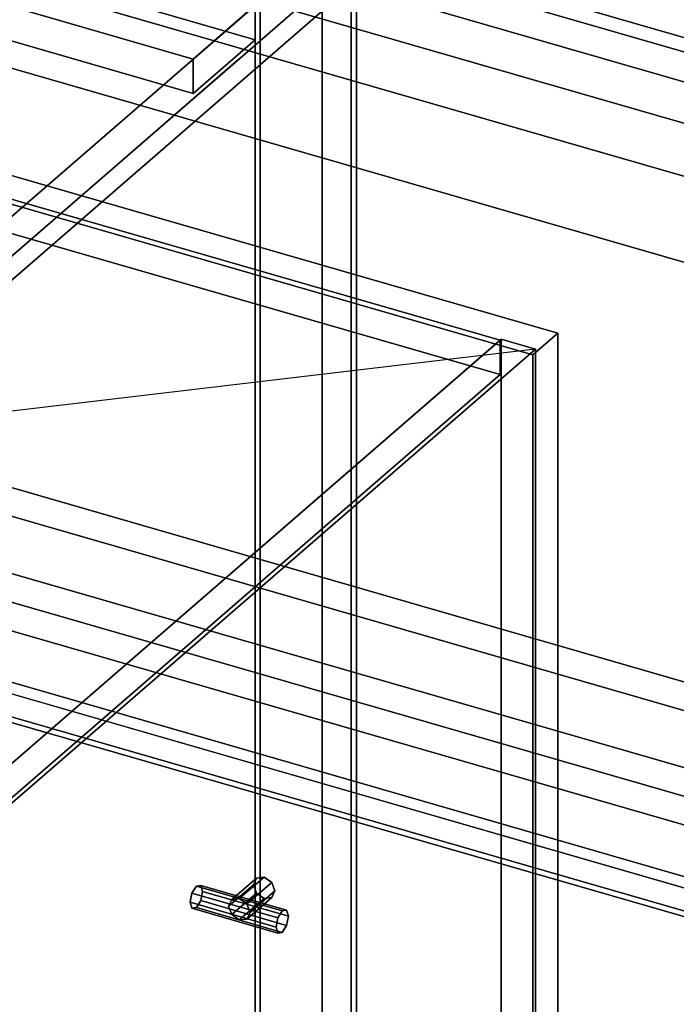
# Model space of a CAD drawing. Extents: x -1285 to 3499, y -2113 to 2325.
# Drawn here: x 1336 to 1601, y -94 to 303 of the extents above; entities that cross this region are included whole.
import ezdxf

# ---------------------------------------------------------------- set-up
doc = ezdxf.new("R2010")
doc.units = 0
doc.layers.add('layer0', color=7, linetype='CONTINUOUS')

# ---------------------------------------------------------------- blocks, each defined once
blk = doc.blocks.new('PF_OBJECT4')
at = {"layer": 'layer0'}
for p, q in [((1433.39, 310.79), (1433.39, -312.75)), ((1433.39, -312.75), (1433.39, 310.79)), ((1431.39, -314.48), (1431.39, 309.06)), ((1431.39, 309.06), (1431.39, -314.48))]:
    blk.add_line(p, q, dxfattribs=at)
blk = doc.blocks.new('PF_OBJECT5')
at = {"layer": 'layer0'}
for p, q in [((1431.39, 295.2), (679.68, 512.2)), ((679.68, 512.2), (1431.39, 295.2)), ((1406.39, 287.41), (654.68, 504.41)), ((654.68, 504.41), (1406.39, 287.41)), ((654.68, 490.55), (1406.39, 273.55)), ((1406.39, 273.55), (654.68, 490.55)), ((1431.39, 309.06), (1406.39, 287.41)), ((1406.39, 287.41), (1431.39, 309.06)), ((1431.39, 309.06), (1431.39, 295.2)), ((1431.39, 295.2), (1431.39, 309.06)), ((1406.39, 273.55), (1431.39, 295.2)), ((1431.39, 295.2), (1406.39, 273.55)), ((1406.39, 273.55), (1406.39, 287.41)), ((1406.39, 287.41), (1406.39, 273.55))]:
    blk.add_line(p, q, dxfattribs=at)
blk = doc.blocks.new('PF_OBJECT6')
at = {"layer": 'layer0'}
for p, q in [((1458.39, 332.44), (1175.39, 87.36)), ((1175.39, 87.36), (1458.39, 332.44)), ((1458.39, 332.44), (1458.39, -291.1)), ((1458.39, -291.1), (1458.39, 332.44)), ((1189.24, 83.36), (1472.24, 328.44)), ((1472.24, 328.44), (1189.24, 83.36)), ((1472.24, -295.1), (1472.24, 328.44)), ((1472.24, 328.44), (1472.24, -295.1))]:
    blk.add_line(p, q, dxfattribs=at)
blk = doc.blocks.new('PF_SKETCH19')
at = {"layer": 'layer0'}
blk.add_line((1425.08, 287.59), (1377.91, 246.75), dxfattribs=at)
blk = doc.blocks.new('PF_OBJECT24')
at = {"layer": 'layer0'}
for p, q in [((1421.89, -51.47), (1431.89, -42.81)), ((1431.89, -42.81), (1421.89, -51.47)), ((1434.95, -42.42), (1424.95, -51.08)), ((1424.95, -51.08), (1434.95, -42.42)), ((1431.89, -42.81), (1430.62, -45.5)), ((1430.62, -45.5), (1431.89, -42.81)), ((1434.95, -42.42), (1431.89, -42.81)), ((1431.89, -42.81), (1434.95, -42.42)), ((1438.01, -44.57), (1434.95, -42.42)), ((1434.95, -42.42), (1438.01, -44.57)), ((1420.62, -54.16), (1430.62, -45.5)), ((1430.62, -45.5), (1420.62, -54.16)), ((1428.01, -53.23), (1438.01, -44.57)), ((1438.01, -44.57), (1428.01, -53.23)), ((1430.62, -45.5), (1431.89, -48.93)), ((1431.89, -48.93), (1430.62, -45.5)), ((1439.28, -48), (1438.01, -44.57)), ((1438.01, -44.57), (1439.28, -48)), ((1420.62, -54.16), (1421.89, -51.47)), ((1421.89, -51.47), (1420.62, -54.16)), ((1421.89, -57.59), (1431.89, -48.93)), ((1431.89, -48.93), (1421.89, -57.59)), ((1421.89, -51.47), (1424.95, -51.08)), ((1424.95, -51.08), (1421.89, -51.47)), ((1424.95, -51.08), (1428.01, -53.23)), ((1424.95, -59.74), (1434.95, -51.08)), ((1434.95, -51.08), (1424.95, -59.74)), ((1428.01, -53.23), (1424.95, -51.08)), ((1428.01, -59.36), (1438.01, -50.7)), ((1438.01, -50.7), (1428.01, -59.36)), ((1429.28, -56.66), (1439.28, -48)), ((1439.28, -48), (1429.28, -56.66)), ((1431.89, -48.93), (1434.95, -51.08)), ((1434.95, -51.08), (1431.89, -48.93)), ((1434.95, -51.08), (1438.01, -50.7)), ((1438.01, -50.7), (1434.95, -51.08)), ((1438.01, -50.7), (1439.28, -48)), ((1439.28, -48), (1438.01, -50.7)), ((1421.89, -57.59), (1420.62, -54.16)), ((1420.62, -54.16), (1421.89, -57.59)), ((1428.01, -53.23), (1429.28, -56.66)), ((1429.28, -56.66), (1428.01, -53.23)), ((1424.95, -59.74), (1421.89, -57.59)), ((1421.89, -57.59), (1424.95, -59.74)), ((1428.01, -59.36), (1424.95, -59.74)), ((1424.95, -59.74), (1428.01, -59.36)), ((1429.28, -56.66), (1428.01, -59.36)), ((1428.01, -59.36), (1429.28, -56.66))]:
    blk.add_line(p, q, dxfattribs=at)
blk = doc.blocks.new('PF_OBJECT25')
at = {"layer": 'layer0'}
for p, q in [((1407.63, -46.08), (1405.86, -48.88)), ((1405.86, -48.88), (1407.63, -46.08)), ((1409.4, -45.82), (1407.63, -46.08)), ((1407.63, -46.08), (1409.4, -45.82)), ((1442.27, -56.08), (1407.63, -46.08)), ((1407.63, -46.08), (1442.27, -56.08)), ((1410.13, -48.25), (1409.4, -45.82)), ((1409.4, -45.82), (1444.04, -55.82)), ((1444.04, -55.82), (1409.4, -45.82)), ((1409.4, -45.82), (1410.13, -48.25)), ((1405.86, -48.88), (1405.13, -52.58)), ((1405.13, -52.58), (1405.86, -48.88)), ((1405.86, -48.88), (1440.51, -58.88)), ((1440.51, -58.88), (1405.86, -48.88)), ((1409.4, -51.94), (1410.13, -48.25)), ((1410.13, -48.25), (1409.4, -51.94)), ((1410.13, -48.25), (1444.77, -58.25)), ((1444.77, -58.25), (1410.13, -48.25)), ((1405.13, -52.58), (1439.77, -62.58)), ((1439.77, -62.58), (1405.13, -52.58)), ((1405.13, -52.58), (1405.86, -55)), ((1405.86, -55), (1405.13, -52.58)), ((1405.86, -55), (1407.63, -54.74)), ((1407.63, -54.74), (1405.86, -55)), ((1405.86, -55), (1440.51, -65)), ((1440.51, -65), (1405.86, -55)), ((1407.63, -54.74), (1409.4, -51.94)), ((1409.4, -51.94), (1407.63, -54.74)), ((1407.63, -54.74), (1442.27, -64.74)), ((1442.27, -64.74), (1407.63, -54.74)), ((1409.4, -51.94), (1444.04, -61.94)), ((1444.04, -61.94), (1409.4, -51.94)), ((1439.77, -62.58), (1440.51, -58.88)), ((1440.51, -58.88), (1439.77, -62.58)), ((1440.51, -58.88), (1442.27, -56.08)), ((1442.27, -56.08), (1440.51, -58.88)), ((1442.27, -56.08), (1444.04, -55.82)), ((1444.04, -55.82), (1442.27, -56.08)), ((1444.04, -55.82), (1444.77, -58.25)), ((1444.77, -58.25), (1444.04, -55.82)), ((1444.77, -58.25), (1444.04, -61.94)), ((1444.04, -61.94), (1444.77, -58.25)), ((1440.51, -65), (1439.77, -62.58)), ((1439.77, -62.58), (1440.51, -65)), ((1444.04, -61.94), (1442.27, -64.74)), ((1442.27, -64.74), (1444.04, -61.94)), ((1442.27, -64.74), (1440.51, -65)), ((1440.51, -65), (1442.27, -64.74))]:
    blk.add_line(p, q, dxfattribs=at)
blk = doc.blocks.new('PF_OBJECT26')
at = {"layer": 'layer0'}
for p, q in [((1190.34, 72.65), (1704.76, -75.85)), ((1704.76, -75.85), (1190.34, 72.65)), ((1694.76, -84.51), (1180.34, 63.99)), ((1180.34, 63.99), (1694.76, -84.51))]:
    blk.add_line(p, q, dxfattribs=at)
blk = doc.blocks.new('PF_SKETCH27')
at = {"layer": 'layer0'}
blk.add_line((1425.08, 287.59), (1377.91, 246.75), dxfattribs=at)
blk = doc.blocks.new('PF_OBJECT94')
at = {"layer": 'layer0'}
for p, q in [((1530.12, 174.04), (1038.21, 316.04)), ((1038.21, 316.04), (1530.12, 174.04)), ((1038.21, 302.18), (1530.12, 160.18)), ((1530.12, 160.18), (1038.21, 302.18)), ((1530.62, 174.47), (1247.62, -70.61)), ((1247.62, -70.61), (1530.62, 174.47)), ((1272.12, -49.4), (1530.12, 174.04)), ((1530.12, 174.04), (1272.12, -49.4)), ((1530.12, 160.18), (1530.12, 174.04)), ((1530.12, 174.04), (1530.12, 160.18)), ((1544.47, 170.47), (1530.62, 174.47)), ((1530.62, 174.47), (1530.62, -1428.54)), ((1530.62, -1428.54), (1530.62, 174.47)), ((1530.62, 174.47), (1544.47, 170.47)), ((1261.47, -74.61), (1544.47, 170.47)), ((1544.47, 170.47), (1261.47, -74.61)), ((1544.47, -1432.54), (1544.47, 170.47)), ((1544.47, 170.47), (1544.47, -1432.54)), ((1530.12, 160.18), (1272.12, -63.25)), ((1272.12, -63.25), (1530.12, 160.18))]:
    blk.add_line(p, q, dxfattribs=at)
blk = doc.blocks.new('PF_SKETCH96')
at = {"layer": 'layer0'}
blk.add_line((1544.47, 170.47), (741.86, 75.39), dxfattribs=at)
blk = doc.blocks.new('PF_OBJECT106')
at = {"layer": 'layer0'}
for p, q in [((1038.96, 325.35), (1553.38, 176.85)), ((1553.38, 176.85), (1038.96, 325.35)), ((1543.38, 168.19), (1028.96, 316.69)), ((1028.96, 316.69), (1543.38, 168.19)), ((1553.38, 176.85), (1543.38, 168.19)), ((1543.38, 168.19), (1553.38, 176.85)), ((1553.38, 176.85), (1553.38, -801.76)), ((1553.38, -801.76), (1553.38, 176.85)), ((1543.38, -810.42), (1543.38, 168.19)), ((1543.38, 168.19), (1543.38, -810.42))]:
    blk.add_line(p, q, dxfattribs=at)
blk = doc.blocks.new('PF_OBJECT126')
at = {"layer": 'layer0'}
for p, q in [((659.16, 568.93), (2754.94, -36.07)), ((2779.94, -49.06), (684.16, 555.94)), ((684.16, 555.94), (2779.94, -49.06)), ((2754.94, -70.71), (659.16, 534.29)), ((2122.74, 146.43), (989.58, 473.55)), ((989.58, 438.91), (2122.74, 111.79)), ((1897.74, -48.42), (434.16, 374.08)), ((1143.89, 373), (2074.24, 104.43)), ((2519.94, -239.58), (424.16, 365.42)), ((424.16, 365.42), (1887.74, -57.08)), ((2074.24, 104.43), (1183.97, 361.43)), ((434.16, 339.44), (1897.74, -83.06)), ((2074.24, 69.79), (1143.89, 338.36)), ((2479.94, -274.22), (384.16, 330.78)), ((384.16, 330.78), (2479.94, -274.22)), ((424.16, 330.78), (2519.94, -274.22)), ((1887.74, -91.72), (424.16, 330.78)), ((1183.97, 326.79), (2074.24, 69.79)), ((384.16, 296.13), (2479.94, -308.87)), ((2479.94, -308.87), (384.16, 296.13)), ((1007.47, 208.58), (1897.74, -48.42)), ((1897.74, -83.06), (1007.47, 173.94))]:
    blk.add_line(p, q, dxfattribs=at)
blk = doc.blocks.new('PF_OBJECT137')
at = {"layer": 'layer0'}
for p, q in [((1192.61, 76.61), (1470.11, 316.93)), ((1470.11, 316.93), (1192.61, 76.61)), ((1470.11, -289.28), (1470.11, 316.93)), ((1470.11, 316.93), (1987.99, 167.43)), ((1470.11, 316.93), (1470.11, -289.28)), ((1987.99, 167.43), (1470.11, 316.93)), ((1710.49, -72.89), (1192.61, 76.61)), ((1192.61, 76.61), (1710.49, -72.89))]:
    blk.add_line(p, q, dxfattribs=at)

msp = doc.modelspace()

# ---------------------------------------------------------------- block references
for name in ['PF_OBJECT126', 'PF_OBJECT6', 'PF_OBJECT5', 'PF_OBJECT4', 'PF_OBJECT106', 'PF_OBJECT94', 'PF_OBJECT137', 'PF_SKETCH19', 'PF_SKETCH27', 'PF_SKETCH96', 'PF_OBJECT26', 'PF_OBJECT24', 'PF_OBJECT25']:
    msp.add_blockref(name, (0, 0))

doc.saveas('drawing.dxf')
